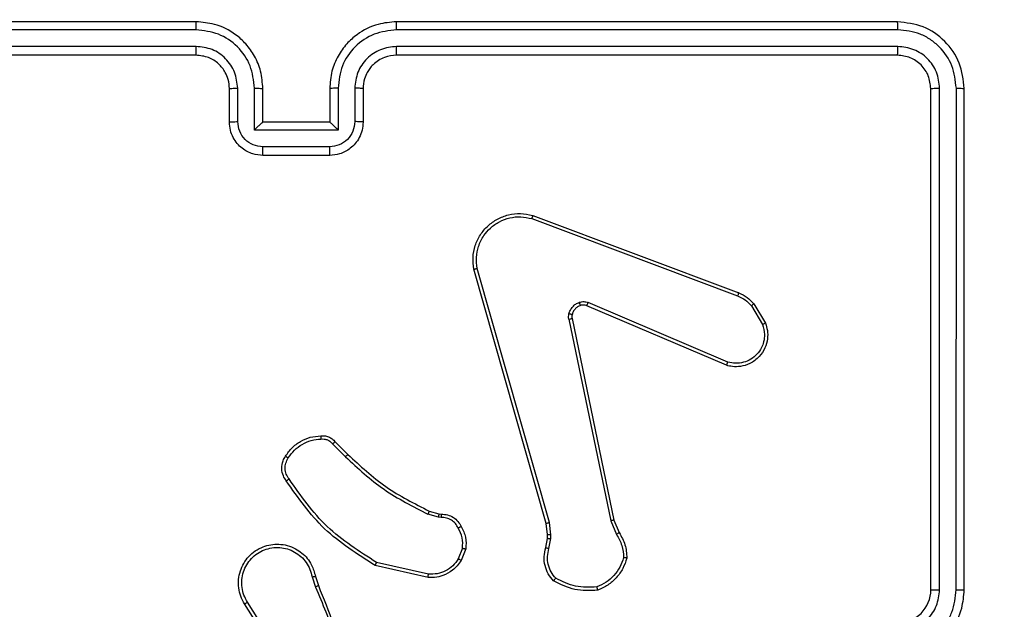
# Model space of a CAD drawing. Units: millimetres. Extents: x -4088 to -1533, y -1429 to -23.
# Drawn here: x -3032 to -3026, y -727 to -723 of the extents above; entities that cross this region are included whole.
import ezdxf

# ---------------------------------------------------------------- set-up
doc = ezdxf.new("R2010")
doc.units = ezdxf.units.MM
doc.header["$LTSCALE"] = 20
doc.header["$PDSIZE"] = -1
doc.layers.add('VP-DIM', color=7, linetype='Continuous')
doc.layers.add('VP-EQ', color=7, linetype='Continuous', true_color=0x8a3492)
doc.dimstyles.get("Standard").update_dxf_attribs({"dimtxt": 14, "dimasz": 20, "dimexe": 20, "dimexo": 50, "dimgap": 20, "dimtad": 0, "dimdec": 0, "dimzin": 0, "dimdsep": 46, "dimtxsty": 'Standard', "dimcen": -0.09, "dimadec": 0, "dimazin": 0, "dimtfac": 1, "dimtdec": 4, "dimtofl": 0, "dimtmove": 0, "dimatfit": 3, "dimfxl": 70, "dimfxlon": 1, "dimtolj": 1, "dimtzin": 0, "dimarcsym": 0})

# ---------------------------------------------------------------- blocks, each defined once
blk = doc.blocks.new('1418')
at = {"color": 7, "linetype": 'Continuous', "lineweight": 25}
for p, q in [((-3031.0173, -723.4213), (-3034.0173, -723.4213)), ((-3026.8172, -723.4213), (-3029.8173, -723.4213)), ((-3031.0176, -723.4688), (-3034.0196, -723.4687)), ((-3026.8149, -723.4687), (-3029.8168, -723.4688)), ((-3031.0176, -723.5688), (-3034.0196, -723.5688)), ((-3031.0173, -723.6213), (-3034.0173, -723.6213)), ((-3026.8172, -723.6213), (-3029.8173, -723.6213)), ((-3026.8149, -723.5688), (-3029.8168, -723.5688)), ((-3030.8172, -724.0213), (-3030.8172, -723.8213)), ((-3030.7675, -724.0192), (-3030.7675, -723.819)), ((-3030.6674, -724.0692), (-3030.6674, -723.819)), ((-3030.6172, -724.0213), (-3030.6172, -723.8213)), ((-3030.2172, -723.8213), (-3030.2172, -724.0213)), ((-3030.1671, -723.819), (-3030.1671, -724.0692)), ((-3030.067, -723.819), (-3030.067, -724.0192)), ((-3030.0172, -723.8213), (-3030.0172, -724.0213)), ((-3026.6173, -726.8213), (-3026.6173, -723.8213)), ((-3026.5648, -726.8209), (-3026.5647, -723.819)), ((-3026.4647, -726.8209), (-3026.4646, -723.819)), ((-3026.4173, -726.8213), (-3026.4173, -723.8213)), ((-3030.6172, -724.0213), (-3030.6173, -724.0213)), ((-3030.2172, -724.0213), (-3030.6172, -724.0213)), ((-3030.2172, -724.0213), (-3030.2172, -724.0213)), ((-3030.1671, -724.0692), (-3030.6674, -724.0692)), ((-3030.2171, -724.1693), (-3030.6173, -724.1693)), ((-3030.2172, -724.2213), (-3030.6172, -724.2213)), ((-3029.0073, -724.5995), (-3027.7743, -725.0622)), ((-3029.0013, -724.5813), (-3027.768, -725.0441)), ((-3028.9202, -726.4242), (-3029.3531, -724.9029)), ((-3028.9006, -726.4185), (-3029.3334, -724.8975)), ((-3027.8408, -725.4778), (-3028.6776, -725.1212)), ((-3027.8333, -725.4585), (-3028.6693, -725.1022)), ((-3027.6922, -725.1219), (-3027.6254, -725.2334)), ((-3027.6773, -725.11), (-3027.6077, -725.2263)), ((-3028.785, -725.2016), (-3028.5341, -726.4086)), ((-3028.7659, -725.1981), (-3028.515, -726.4047)), ((-3030.1994, -725.9486), (-3030.1228, -726.0253)), ((-3030.1844, -725.9358), (-3030.1087, -726.0115)), ((-3029.5662, -726.3866), (-3029.6285, -726.3687)), ((-3029.6205, -726.3507), (-3029.5636, -726.367)), ((-3029.5499, -726.3889), (-3029.5662, -726.3866)), ((-3029.5636, -726.367), (-3029.5492, -726.3691)), ((-3028.9124, -726.4911), (-3028.9202, -726.4242)), ((-3028.8921, -726.4918), (-3028.9006, -726.4185)), ((-3028.5341, -726.4086), (-3028.4996, -726.4904)), ((-3028.515, -726.4047), (-3028.4834, -726.4795)), ((-3028.9134, -726.5136), (-3028.9124, -726.4911)), ((-3028.8931, -726.5142), (-3028.8921, -726.4918)), ((-3028.9233, -726.569), (-3028.9134, -726.5136)), ((-3028.9039, -726.5749), (-3028.8931, -726.5142)), ((-3029.4218, -726.573), (-3029.4469, -726.6361)), ((-3029.4023, -726.5769), (-3029.43, -726.6466)), ((-3029.6276, -726.7485), (-3029.9449, -726.6761)), ((-3029.6258, -726.7285), (-3029.9364, -726.6578)), ((-3030.3223, -726.7443), (-3030.3028, -726.8053)), ((-3030.3026, -726.7411), (-3030.2848, -726.7967)), ((-3030.5341, -727.212), (-3030.7264, -726.9062)), ((-3030.5175, -727.2007), (-3030.7096, -726.8953))]:
    blk.add_line(p, q, dxfattribs=at)
blk.add_arc((-3026.8172, -726.8213), 0.2, 269.99694, 0.00648, dxfattribs=at)
for points, knots in [([(-3031.0176, -723.4688), (-3031.0176, -723.4625), (-3031.0176, -723.4499), (-3031.0175, -723.4343), (-3031.0173, -723.4235), (-3031.0173, -723.4221), (-3031.0173, -723.4213)], [0, 0, 0, 0, 0.250181, 0.499775, 0.74966, 1, 1, 1, 1]), ([(-3030.6172, -723.8213), (-3030.6199, -723.7863), (-3030.625, -723.7188), (-3030.6633, -723.6278), (-3030.7154, -723.554), (-3030.7932, -723.4838), (-3030.8956, -723.4313), (-3030.9801, -723.4244), (-3031.0173, -723.4213)], [0, 0, 0, 0, 0.167269, 0.322523, 0.465764, 0.597, 0.822335, 1, 1, 1, 1]), ([(-3029.8173, -723.4213), (-3029.8542, -723.4243), (-3029.9383, -723.4312), (-3030.0406, -723.4833), (-3030.1185, -723.5534), (-3030.1709, -723.6272), (-3030.2094, -723.7184), (-3030.2145, -723.7862), (-3030.2172, -723.8213)], [0, 0, 0, 0, 0.176503, 0.401525, 0.532837, 0.676356, 0.832067, 1, 1, 1, 1]), ([(-3029.8168, -723.4688), (-3029.8168, -723.4625), (-3029.8169, -723.4499), (-3029.817, -723.4343), (-3029.8171, -723.4235), (-3029.8172, -723.4221), (-3029.8173, -723.4213)], [0, 0, 0, 0, 0.250144, 0.5000885, 0.7499278, 1, 1, 1, 1]), ([(-3026.8149, -723.4687), (-3026.8149, -723.4617), (-3026.8151, -723.4477), (-3026.8157, -723.4321), (-3026.8165, -723.423), (-3026.817, -723.4219), (-3026.8172, -723.4213)], [0, 0, 0, 0, 0.279956, 0.559174, 0.779714, 1, 1, 1, 1]), ([(-3026.4173, -723.8213), (-3026.4233, -723.7689), (-3026.4353, -723.6642), (-3026.5277, -723.5319), (-3026.66, -723.4394), (-3026.7648, -723.4274), (-3026.8172, -723.4213)], [0, 0, 0, 0, 0.249964, 0.499858, 0.749869, 1, 1, 1, 1]), ([(-3030.6674, -723.819), (-3030.6727, -723.7731), (-3030.6833, -723.6814), (-3030.7642, -723.5656), (-3030.8802, -723.4855), (-3030.9718, -723.4744), (-3031.0176, -723.4688)], [0, 0, 0, 0, 0.250446, 0.500181, 0.750121, 1, 1, 1, 1]), ([(-3029.8168, -723.4688), (-3029.8626, -723.4744), (-3029.9542, -723.4855), (-3030.0703, -723.5656), (-3030.1511, -723.6814), (-3030.1617, -723.7731), (-3030.1671, -723.819)], [0, 0, 0, 0, 0.249943, 0.499863, 0.749575, 1, 1, 1, 1]), ([(-3026.4646, -723.819), (-3026.4701, -723.7733), (-3026.4812, -723.6819), (-3026.5484, -723.5843), (-3026.6188, -723.5261), (-3026.7, -723.4817), (-3026.769, -723.4739), (-3026.8149, -723.4687)], [0, 0, 0, 0, 0.249626, 0.499237, 0.623866, 0.749884, 1, 1, 1, 1]), ([(-3030.7675, -723.819), (-3030.7714, -723.7863), (-3030.7794, -723.721), (-3030.8365, -723.6381), (-3030.9193, -723.5803), (-3030.9848, -723.5727), (-3031.0176, -723.5688)], [0, 0, 0, 0, 0.249941, 0.499897, 0.749582, 1, 1, 1, 1]), ([(-3031.0173, -723.6213), (-3031.0173, -723.6211), (-3031.0173, -723.6207), (-3031.0174, -723.6175), (-3031.0175, -723.6126), (-3031.0175, -723.606), (-3031.0175, -723.598), (-3031.0176, -723.5888), (-3031.0176, -723.579), (-3031.0176, -723.5722), (-3031.0176, -723.5688)], [0, 0, 0, 0, 0.125171, 0.250184, 0.375216, 0.500028, 0.624754, 0.749818, 0.875025, 1, 1, 1, 1]), ([(-3030.8172, -723.8213), (-3030.8187, -723.8029), (-3030.8214, -723.7691), (-3030.8436, -723.7173), (-3030.8816, -723.6694), (-3030.9427, -723.6296), (-3030.9917, -723.6242), (-3031.0173, -723.6213)], [0, 0, 0, 0, 0.1760397, 0.3237329, 0.5330293, 0.7565507, 1, 1, 1, 1]), ([(-3029.8168, -723.5688), (-3029.8495, -723.5728), (-3029.915, -723.5808), (-3029.9979, -723.638), (-3030.0556, -723.7208), (-3030.0632, -723.7862), (-3030.067, -723.819)], [0, 0, 0, 0, 0.249941, 0.499841, 0.749571, 1, 1, 1, 1]), ([(-3029.8173, -723.6213), (-3029.8418, -723.6239), (-3029.8797, -723.6278), (-3029.9259, -723.6519), (-3029.9554, -723.6752), (-3029.9774, -723.7003), (-3029.9955, -723.7285), (-3030.0128, -723.7681), (-3030.0156, -723.8018), (-3030.0172, -723.8213)], [0, 0, 0, 0, 0.233456, 0.359902, 0.4924, 0.59213, 0.677714, 0.813755, 1, 1, 1, 1]), ([(-3029.8173, -723.6213), (-3029.8172, -723.6211), (-3029.8172, -723.6207), (-3029.8171, -723.6175), (-3029.817, -723.6126), (-3029.817, -723.606), (-3029.8169, -723.598), (-3029.8169, -723.5888), (-3029.8168, -723.579), (-3029.8168, -723.5722), (-3029.8168, -723.5688)], [0, 0, 0, 0, 0.125163, 0.250164, 0.375443, 0.500019, 0.624733, 0.749915, 0.875037, 1, 1, 1, 1]), ([(-3026.8172, -723.6213), (-3026.8169, -723.6203), (-3026.8161, -723.6182), (-3026.8154, -723.6041), (-3026.8149, -723.5867), (-3026.8149, -723.5748), (-3026.8149, -723.5688)], [0, 0, 0, 0, 0.2798415, 0.5590152, 0.7794405, 1, 1, 1, 1]), ([(-3026.6173, -723.8213), (-3026.6203, -723.7951), (-3026.6262, -723.7428), (-3026.6725, -723.6766), (-3026.7386, -723.6303), (-3026.791, -723.6243), (-3026.8172, -723.6213)], [0, 0, 0, 0, 0.250024, 0.499904, 0.749733, 1, 1, 1, 1]), ([(-3026.5647, -723.819), (-3026.5684, -723.7862), (-3026.5739, -723.7369), (-3026.6057, -723.6789), (-3026.6472, -723.6286), (-3026.717, -723.5807), (-3026.7822, -723.5728), (-3026.8149, -723.5688)], [0, 0, 0, 0, 0.250141, 0.376208, 0.500758, 0.750385, 1, 1, 1, 1]), ([(-3030.8172, -723.8213), (-3030.8165, -723.821), (-3030.8149, -723.8204), (-3030.8035, -723.8197), (-3030.787, -723.8191), (-3030.774, -723.8191), (-3030.7675, -723.819)], [0, 0, 0, 0, 0.250256, 0.499799, 0.749747, 1, 1, 1, 1]), ([(-3030.6674, -723.819), (-3030.6609, -723.8191), (-3030.6477, -723.8191), (-3030.6311, -723.8197), (-3030.6196, -723.8204), (-3030.618, -723.821), (-3030.6172, -723.8213)], [0, 0, 0, 0, 0.250079, 0.500255, 0.749856, 1, 1, 1, 1]), ([(-3030.1671, -723.819), (-3030.1736, -723.8191), (-3030.1867, -723.8191), (-3030.2034, -723.8197), (-3030.2149, -723.8204), (-3030.2165, -723.821), (-3030.2172, -723.8213)], [0, 0, 0, 0, 0.2500571, 0.5000446, 0.7498778, 1, 1, 1, 1]), ([(-3030.0172, -723.8213), (-3030.018, -723.821), (-3030.0196, -723.8204), (-3030.0309, -723.8197), (-3030.0475, -723.8191), (-3030.0605, -723.8191), (-3030.067, -723.819)], [0, 0, 0, 0, 0.250142, 0.499668, 0.749682, 1, 1, 1, 1]), ([(-3026.6173, -723.8213), (-3026.6162, -723.821), (-3026.6141, -723.8203), (-3026.6, -723.8195), (-3026.5826, -723.819), (-3026.5707, -723.819), (-3026.5647, -723.819)], [0, 0, 0, 0, 0.279837, 0.559084, 0.779359, 1, 1, 1, 1]), ([(-3026.4646, -723.819), (-3026.4576, -723.819), (-3026.4436, -723.8191), (-3026.428, -723.8198), (-3026.419, -723.8205), (-3026.4178, -723.8211), (-3026.4173, -723.8213)], [0, 0, 0, 0, 0.2793483, 0.5592316, 0.779325, 1, 1, 1, 1]), ([(-3030.8172, -724.0213), (-3030.8163, -724.021), (-3030.8144, -724.0204), (-3030.8011, -724.0197), (-3030.7847, -724.0192), (-3030.7732, -724.0192), (-3030.7675, -724.0192)], [0, 0, 0, 0, 0.279883, 0.559158, 0.779438, 1, 1, 1, 1]), ([(-3030.6172, -724.2213), (-3030.6375, -724.2195), (-3030.6819, -724.2156), (-3030.7342, -724.1868), (-3030.772, -724.1505), (-3030.7963, -724.1139), (-3030.8138, -724.07), (-3030.8161, -724.0379), (-3030.8172, -724.0213)], [0, 0, 0, 0, 0.193126, 0.423756, 0.553629, 0.693012, 0.841801, 1, 1, 1, 1]), ([(-3030.6173, -724.1693), (-3030.637, -724.1669), (-3030.6762, -724.1621), (-3030.726, -724.1278), (-3030.7606, -724.0781), (-3030.7652, -724.0388), (-3030.7675, -724.0192)], [0, 0, 0, 0, 0.249953, 0.499965, 0.749602, 1, 1, 1, 1]), ([(-3030.6674, -724.0692), (-3030.6619, -724.0637), (-3030.6508, -724.0527), (-3030.6373, -724.0396), (-3030.6279, -724.0306), (-3030.6222, -724.0254), (-3030.6184, -724.022), (-3030.6177, -724.0215), (-3030.6173, -724.0213)], [0, 0, 0, 0, 0.251619, 0.502629, 0.646569, 0.775674, 0.89244, 1, 1, 1, 1]), ([(-3030.0172, -724.0213), (-3030.0184, -724.0379), (-3030.0207, -724.0702), (-3030.0383, -724.1141), (-3030.0627, -724.1507), (-3030.1006, -724.187), (-3030.1528, -724.2156), (-3030.1971, -724.2195), (-3030.2172, -724.2213)], [0, 0, 0, 0, 0.15875, 0.307938, 0.447525, 0.577542, 0.807812, 1, 1, 1, 1]), ([(-3030.1671, -724.0692), (-3030.1726, -724.0637), (-3030.1836, -724.0527), (-3030.1972, -724.0396), (-3030.2065, -724.0306), (-3030.2123, -724.0253), (-3030.216, -724.022), (-3030.2168, -724.0215), (-3030.2172, -724.0213)], [0, 0, 0, 0, 0.2515179, 0.5025982, 0.6463777, 0.7757701, 0.8924579, 1, 1, 1, 1]), ([(-3030.067, -724.0192), (-3030.0693, -724.0388), (-3030.0739, -724.0781), (-3030.1085, -724.1278), (-3030.1582, -724.1621), (-3030.1975, -724.1669), (-3030.2171, -724.1693)], [0, 0, 0, 0, 0.250447, 0.500136, 0.750197, 1, 1, 1, 1]), ([(-3030.0172, -724.0213), (-3030.0182, -724.021), (-3030.0201, -724.0204), (-3030.0334, -724.0197), (-3030.0498, -724.0192), (-3030.0613, -724.0192), (-3030.067, -724.0192)], [0, 0, 0, 0, 0.279625, 0.558941, 0.779405, 1, 1, 1, 1]), ([(-3030.6172, -724.2213), (-3030.6172, -724.2211), (-3030.6172, -724.2207), (-3030.6173, -724.2175), (-3030.6173, -724.2127), (-3030.6174, -724.2062), (-3030.6173, -724.1982), (-3030.6173, -724.1891), (-3030.6173, -724.1794), (-3030.6173, -724.1726), (-3030.6173, -724.1693)], [0, 0, 0, 0, 0.12489, 0.250163, 0.375283, 0.499928, 0.624701, 0.749732, 0.874947, 1, 1, 1, 1]), ([(-3030.2172, -724.2213), (-3030.2172, -724.2211), (-3030.2172, -724.2207), (-3030.2172, -724.2175), (-3030.2172, -724.2127), (-3030.2171, -724.2062), (-3030.2171, -724.1982), (-3030.2171, -724.1891), (-3030.2171, -724.1793), (-3030.2171, -724.1726), (-3030.2171, -724.1693)], [0, 0, 0, 0, 0.124883, 0.250149, 0.375263, 0.499901, 0.624667, 0.749822, 0.874954, 1, 1, 1, 1]), ([(-3029.3531, -724.9029), (-3029.3561, -724.8791), (-3029.3622, -724.8317), (-3029.3479, -724.7605), (-3029.3172, -724.6953), (-3029.2713, -724.6409), (-3029.2136, -724.5999), (-3029.1473, -724.5746), (-3029.074, -724.5655), (-3029.0258, -724.576), (-3029.0013, -724.5813)], [0, 0, 0, 0, 0.1249725, 0.2499489, 0.374951, 0.4999011, 0.6194463, 0.7425614, 0.8694505, 1, 1, 1, 1]), ([(-3029.3334, -724.8975), (-3029.3361, -724.8755), (-3029.3415, -724.8315), (-3029.3279, -724.7636), (-3029.2985, -724.7035), (-3029.2548, -724.6531), (-3029.2018, -724.6158), (-3029.1392, -724.5928), (-3029.0724, -724.5854), (-3029.029, -724.5948), (-3029.0073, -724.5995)], [0, 0, 0, 0, 0.125031, 0.249967, 0.386874, 0.49997, 0.624974, 0.749929, 0.874968, 1, 1, 1, 1]), ([(-3029.0013, -724.5813), (-3029.0014, -724.5815), (-3029.0015, -724.5819), (-3029.0024, -724.5846), (-3029.0035, -724.588), (-3029.0046, -724.5913), (-3029.0059, -724.5952), (-3029.0069, -724.598), (-3029.0073, -724.5995)], [0, 0, 0, 0, 0.202691, 0.43641, 0.564767, 0.70196, 0.847326, 1, 1, 1, 1]), ([(-3029.3531, -724.9029), (-3029.3529, -724.9028), (-3029.3524, -724.9025), (-3029.3493, -724.9016), (-3029.3456, -724.9006), (-3029.342, -724.8997), (-3029.3379, -724.8986), (-3029.3349, -724.8979), (-3029.3334, -724.8975)], [0, 0, 0, 0, 0.211802, 0.4487, 0.57665, 0.710943, 0.852116, 1, 1, 1, 1]), ([(-3028.7218, -725.1004), (-3028.713, -725.0983), (-3028.6953, -725.0941), (-3028.678, -725.0995), (-3028.6693, -725.1022)], [0, 0, 0, 0, 0.50015, 1, 1, 1, 1]), ([(-3027.768, -725.0441), (-3027.768, -725.0445), (-3027.7682, -725.0452), (-3027.7698, -725.05), (-3027.772, -725.0559), (-3027.7735, -725.0601), (-3027.7743, -725.0622)], [0, 0, 0, 0, 0.279597, 0.558938, 0.779165, 1, 1, 1, 1]), ([(-3027.7743, -725.0622), (-3027.7586, -725.0694), (-3027.7272, -725.0838), (-3027.7039, -725.1092), (-3027.6922, -725.1219)], [0, 0, 0, 0, 0.499915, 1, 1, 1, 1]), ([(-3027.768, -725.0441), (-3027.7504, -725.0521), (-3027.7157, -725.068), (-3027.69, -725.0961), (-3027.6773, -725.11)], [0, 0, 0, 0, 0.5057589, 1, 1, 1, 1]), ([(-3028.7845, -725.1697), (-3028.7821, -725.162), (-3028.7771, -725.1465), (-3028.7624, -725.1268), (-3028.7442, -725.1101), (-3028.7292, -725.1037), (-3028.7218, -725.1004)], [0, 0, 0, 0, 0.246378, 0.500117, 0.75175, 1, 1, 1, 1]), ([(-3028.7156, -725.1199), (-3028.7216, -725.1225), (-3028.7335, -725.1276), (-3028.7481, -725.1406), (-3028.7596, -725.1564), (-3028.7635, -725.1688), (-3028.7655, -725.175)], [0, 0, 0, 0, 0.250146, 0.50004, 0.750127, 1, 1, 1, 1]), ([(-3028.7156, -725.1199), (-3028.7157, -725.1195), (-3028.7158, -725.1187), (-3028.7174, -725.1135), (-3028.7195, -725.1071), (-3028.7211, -725.1027), (-3028.7218, -725.1004)], [0, 0, 0, 0, 0.279758, 0.559188, 0.779315, 1, 1, 1, 1]), ([(-3028.6776, -725.1212), (-3028.6836, -725.1193), (-3028.6961, -725.1152), (-3028.7089, -725.1183), (-3028.7156, -725.1199)], [0, 0, 0, 0, 0.4786651, 1, 1, 1, 1]), ([(-3028.6776, -725.1212), (-3028.6774, -725.1208), (-3028.677, -725.1201), (-3028.6748, -725.115), (-3028.6721, -725.1087), (-3028.6702, -725.1044), (-3028.6693, -725.1022)], [0, 0, 0, 0, 0.2796325, 0.5587164, 0.7798114, 1, 1, 1, 1]), ([(-3027.6773, -725.11), (-3027.6776, -725.1103), (-3027.6781, -725.1107), (-3027.682, -725.1138), (-3027.687, -725.1177), (-3027.6904, -725.1205), (-3027.6922, -725.1219)], [0, 0, 0, 0, 0.279734, 0.558377, 0.779242, 1, 1, 1, 1]), ([(-3028.785, -725.2016), (-3028.7859, -725.1963), (-3028.7875, -725.1856), (-3028.7855, -725.175), (-3028.7845, -725.1697)], [0, 0, 0, 0, 0.49906, 1, 1, 1, 1]), ([(-3028.785, -725.2016), (-3028.7822, -725.201), (-3028.7766, -725.1999), (-3028.7703, -725.1987), (-3028.7666, -725.1981), (-3028.7661, -725.1981), (-3028.7659, -725.1981)], [0, 0, 0, 0, 0.279535, 0.559167, 0.779686, 1, 1, 1, 1]), ([(-3028.7655, -725.175), (-3028.7658, -725.1748), (-3028.7663, -725.1745), (-3028.7707, -725.1732), (-3028.777, -725.1715), (-3028.782, -725.1703), (-3028.7845, -725.1697)], [0, 0, 0, 0, 0.250221, 0.50071, 0.749859, 1, 1, 1, 1]), ([(-3028.7655, -725.175), (-3028.7662, -725.1788), (-3028.7676, -725.1865), (-3028.7665, -725.1942), (-3028.7659, -725.1981)], [0, 0, 0, 0, 0.4999686, 1, 1, 1, 1]), ([(-3027.6077, -725.2263), (-3027.6032, -725.2404), (-3027.5935, -725.2705), (-3027.5935, -725.3217), (-3027.6086, -725.3767), (-3027.6439, -725.4302), (-3027.6964, -725.4691), (-3027.7536, -725.4863), (-3027.8019, -725.4876), (-3027.8291, -725.4807), (-3027.8408, -725.4778)], [0, 0, 0, 0, 0.103761, 0.221747, 0.353906, 0.500227, 0.664969, 0.803252, 0.914942, 1, 1, 1, 1]), ([(-3027.6254, -725.2334), (-3027.62, -725.2529), (-3027.6105, -725.2871), (-3027.6164, -725.3352), (-3027.6316, -725.376), (-3027.657, -725.4128), (-3027.6943, -725.4433), (-3027.7385, -725.4619), (-3027.7865, -725.4686), (-3027.8177, -725.4618), (-3027.8333, -725.4585)], [0, 0, 0, 0, 0.158637, 0.276893, 0.374888, 0.499983, 0.62494, 0.749992, 0.874993, 1, 1, 1, 1]), ([(-3027.6077, -725.2263), (-3027.608, -725.2264), (-3027.6085, -725.2266), (-3027.6125, -725.2282), (-3027.6184, -725.2305), (-3027.6231, -725.2324), (-3027.6254, -725.2334)], [0, 0, 0, 0, 0.249951, 0.499798, 0.750273, 1, 1, 1, 1]), ([(-3027.8408, -725.4778), (-3027.8407, -725.4776), (-3027.8404, -725.4772), (-3027.8393, -725.4742), (-3027.8378, -725.4706), (-3027.8365, -725.4671), (-3027.8349, -725.4629), (-3027.8338, -725.46), (-3027.8333, -725.4585)], [0, 0, 0, 0, 0.20595, 0.440379, 0.568992, 0.705471, 0.849064, 1, 1, 1, 1]), ([(-3030.4817, -726.022), (-3030.4695, -726.0046), (-3030.4449, -725.9698), (-3030.3932, -725.9315), (-3030.3343, -725.9056), (-3030.2919, -725.9016), (-3030.2707, -725.8997)], [0, 0, 0, 0, 0.250055, 0.499963, 0.749999, 1, 1, 1, 1]), ([(-3030.4649, -726.0325), (-3030.4535, -726.0164), (-3030.4307, -725.9842), (-3030.3825, -725.9492), (-3030.3281, -725.9249), (-3030.2888, -725.9211), (-3030.2692, -725.9193)], [0, 0, 0, 0, 0.249837, 0.499882, 0.750106, 1, 1, 1, 1]), ([(-3030.2707, -725.8997), (-3030.2628, -725.8993), (-3030.2469, -725.8985), (-3030.2234, -725.905), (-3030.2013, -725.917), (-3030.1901, -725.9295), (-3030.1844, -725.9358)], [0, 0, 0, 0, 0.240292, 0.487073, 0.740115, 1, 1, 1, 1]), ([(-3030.2707, -725.8997), (-3030.2706, -725.9), (-3030.2706, -725.9005), (-3030.2703, -725.9049), (-3030.2698, -725.9114), (-3030.2694, -725.9166), (-3030.2692, -725.9193)], [0, 0, 0, 0, 0.242432, 0.489684, 0.742083, 1, 1, 1, 1]), ([(-3030.2692, -725.9193), (-3030.2625, -725.9189), (-3030.2493, -725.9181), (-3030.23, -725.9237), (-3030.2125, -725.9336), (-3030.2038, -725.9436), (-3030.1994, -725.9486)], [0, 0, 0, 0, 0.250156, 0.499944, 0.749768, 1, 1, 1, 1]), ([(-3030.1844, -725.9358), (-3030.1846, -725.9359), (-3030.185, -725.9362), (-3030.1873, -725.9382), (-3030.1902, -725.9406), (-3030.1929, -725.943), (-3030.196, -725.9457), (-3030.1983, -725.9476), (-3030.1994, -725.9486)], [0, 0, 0, 0, 0.2126411, 0.4496858, 0.5779231, 0.7121635, 0.8526693, 1, 1, 1, 1]), ([(-3030.4772, -726.1696), (-3030.4836, -726.1599), (-3030.4981, -726.1379), (-3030.5063, -726.0954), (-3030.5003, -726.0536), (-3030.4869, -726.0309), (-3030.4817, -726.022)], [0, 0, 0, 0, 0.218526, 0.500118, 0.804036, 1, 1, 1, 1]), ([(-3030.4607, -726.1578), (-3030.4669, -726.1484), (-3030.4793, -726.1296), (-3030.4853, -726.0959), (-3030.4815, -726.0619), (-3030.4704, -726.0423), (-3030.4649, -726.0325)], [0, 0, 0, 0, 0.250123, 0.49998, 0.749832, 1, 1, 1, 1]), ([(-3030.4817, -726.022), (-3030.4815, -726.0221), (-3030.481, -726.0223), (-3030.4782, -726.024), (-3030.475, -726.0261), (-3030.472, -726.0279), (-3030.4686, -726.0301), (-3030.4661, -726.0317), (-3030.4649, -726.0325)], [0, 0, 0, 0, 0.222727, 0.463122, 0.589416, 0.722027, 0.858727, 1, 1, 1, 1]), ([(-3030.1087, -726.0115), (-3030.1089, -726.0117), (-3030.1093, -726.0121), (-3030.1126, -726.0153), (-3030.1172, -726.0198), (-3030.1209, -726.0235), (-3030.1228, -726.0253)], [0, 0, 0, 0, 0.249289, 0.499269, 0.749762, 1, 1, 1, 1]), ([(-3030.1228, -726.0253), (-3030.0484, -726.094), (-3029.8996, -726.2314), (-3029.7189, -726.3229), (-3029.6285, -726.3687)], [0, 0, 0, 0, 0.49999, 1, 1, 1, 1]), ([(-3030.1087, -726.0115), (-3030.0352, -726.0794), (-3029.8883, -726.2152), (-3029.7098, -726.3055), (-3029.6205, -726.3507)], [0, 0, 0, 0, 0.499981, 1, 1, 1, 1]), ([(-3030.4772, -726.1696), (-3030.477, -726.1694), (-3030.4766, -726.169), (-3030.4737, -726.167), (-3030.4705, -726.1647), (-3030.4675, -726.1627), (-3030.4643, -726.1603), (-3030.4619, -726.1587), (-3030.4607, -726.1578)], [0, 0, 0, 0, 0.229063, 0.471113, 0.598494, 0.729062, 0.862361, 1, 1, 1, 1]), ([(-3029.9449, -726.6761), (-3030.0514, -726.6087), (-3030.2625, -726.4751), (-3030.4061, -726.2708), (-3030.4772, -726.1696)], [0, 0, 0, 0, 0.504616, 1, 1, 1, 1]), ([(-3029.9364, -726.6578), (-3030.0403, -726.5918), (-3030.2482, -726.4599), (-3030.3899, -726.2585), (-3030.4607, -726.1578)], [0, 0, 0, 0, 0.5000122, 1, 1, 1, 1]), ([(-3029.6205, -726.3507), (-3029.6207, -726.351), (-3029.621, -726.3517), (-3029.623, -726.3565), (-3029.6258, -726.3624), (-3029.6276, -726.3666), (-3029.6285, -726.3687)], [0, 0, 0, 0, 0.279231, 0.558998, 0.779245, 1, 1, 1, 1]), ([(-3029.5636, -726.367), (-3029.5637, -726.3674), (-3029.5637, -726.3682), (-3029.5644, -726.3734), (-3029.5653, -726.3798), (-3029.5659, -726.3844), (-3029.5662, -726.3866)], [0, 0, 0, 0, 0.279759, 0.559339, 0.779192, 1, 1, 1, 1]), ([(-3029.5492, -726.3691), (-3029.5492, -726.3693), (-3029.5492, -726.3699), (-3029.5493, -726.3733), (-3029.5495, -726.3771), (-3029.5495, -726.3807), (-3029.5497, -726.3846), (-3029.5498, -726.3875), (-3029.5499, -726.3889)], [0, 0, 0, 0, 0.2277049, 0.4699129, 0.5964347, 0.7270837, 0.8617063, 1, 1, 1, 1]), ([(-3029.4473, -726.4524), (-3029.4524, -726.4429), (-3029.4626, -726.424), (-3029.4878, -726.4031), (-3029.5176, -726.3899), (-3029.5391, -726.3893), (-3029.5499, -726.3889)], [0, 0, 0, 0, 0.250124, 0.499844, 0.750065, 1, 1, 1, 1]), ([(-3029.5492, -726.3691), (-3029.5363, -726.3697), (-3029.5108, -726.3709), (-3029.476, -726.387), (-3029.4474, -726.4112), (-3029.4356, -726.4326), (-3029.4298, -726.4432)], [0, 0, 0, 0, 0.257834, 0.510714, 0.757819, 1, 1, 1, 1]), ([(-3029.4298, -726.4432), (-3029.43, -726.4433), (-3029.4305, -726.4435), (-3029.4335, -726.4451), (-3029.4369, -726.4469), (-3029.44, -726.4485), (-3029.4435, -726.4504), (-3029.446, -726.4517), (-3029.4473, -726.4524)], [0, 0, 0, 0, 0.22655, 0.468507, 0.595293, 0.726642, 0.861394, 1, 1, 1, 1]), ([(-3029.4298, -726.4432), (-3029.4191, -726.4642), (-3029.3977, -726.5063), (-3029.4008, -726.5534), (-3029.4023, -726.5769)], [0, 0, 0, 0, 0.49998, 1, 1, 1, 1]), ([(-3028.9202, -726.4242), (-3028.9199, -726.4241), (-3028.9193, -726.4239), (-3028.9148, -726.4226), (-3028.9083, -726.4207), (-3028.9032, -726.4193), (-3028.9006, -726.4185)], [0, 0, 0, 0, 0.250455, 0.500221, 0.749583, 1, 1, 1, 1]), ([(-3028.515, -726.4047), (-3028.5153, -726.4048), (-3028.5159, -726.4049), (-3028.5202, -726.4057), (-3028.5265, -726.407), (-3028.5316, -726.408), (-3028.5341, -726.4086)], [0, 0, 0, 0, 0.250036, 0.499826, 0.749904, 1, 1, 1, 1]), ([(-3029.4218, -726.573), (-3029.4205, -726.5517), (-3029.418, -726.5092), (-3029.4375, -726.4713), (-3029.4473, -726.4524)], [0, 0, 0, 0, 0.500003, 1, 1, 1, 1]), ([(-3028.9124, -726.4911), (-3028.912, -726.4911), (-3028.9112, -726.4911), (-3028.9058, -726.4912), (-3028.899, -726.4915), (-3028.8944, -726.4917), (-3028.8921, -726.4918)], [0, 0, 0, 0, 0.280329, 0.559378, 0.77923, 1, 1, 1, 1]), ([(-3028.4834, -726.4795), (-3028.4838, -726.4797), (-3028.4844, -726.4802), (-3028.4886, -726.4831), (-3028.494, -726.4866), (-3028.4977, -726.4892), (-3028.4996, -726.4904)], [0, 0, 0, 0, 0.279952, 0.559075, 0.779675, 1, 1, 1, 1]), ([(-3028.4996, -726.4904), (-3028.4874, -726.5119), (-3028.4631, -726.5549), (-3028.459, -726.6041), (-3028.457, -726.6288)], [0, 0, 0, 0, 0.499931, 1, 1, 1, 1]), ([(-3028.4834, -726.4795), (-3028.4701, -726.5031), (-3028.4433, -726.5503), (-3028.4394, -726.6045), (-3028.4375, -726.6315)], [0, 0, 0, 0, 0.4999424, 1, 1, 1, 1]), ([(-3030.7264, -726.9062), (-3030.7348, -726.8912), (-3030.7515, -726.8612), (-3030.7632, -726.8106), (-3030.7643, -726.759), (-3030.754, -726.709), (-3030.7334, -726.6627), (-3030.7031, -726.6216), (-3030.6635, -726.5873), (-3030.6182, -726.5634), (-3030.57, -726.55), (-3030.5207, -726.5469), (-3030.47, -726.5547), (-3030.4089, -726.5787), (-3030.3585, -726.6206), (-3030.319, -726.6793), (-3030.3088, -726.7178), (-3030.3026, -726.7411)], [0, 0, 0, 0, 0.062546, 0.12507, 0.187624, 0.250148, 0.310189, 0.371902, 0.435243, 0.500308, 0.55757, 0.617236, 0.679365, 0.743962, 0.855308, 0.912921, 1, 1, 1, 1]), ([(-3030.7096, -726.8953), (-3030.7172, -726.8816), (-3030.7325, -726.8542), (-3030.7433, -726.808), (-3030.7443, -726.7608), (-3030.7348, -726.7145), (-3030.7154, -726.6714), (-3030.6869, -726.6337), (-3030.6509, -726.603), (-3030.609, -726.5812), (-3030.5634, -726.5689), (-3030.5162, -726.5671), (-3030.4697, -726.5756), (-3030.4262, -726.5942), (-3030.3879, -726.6219), (-3030.3567, -726.6572), (-3030.3333, -726.6986), (-3030.326, -726.7291), (-3030.3223, -726.7443)], [0, 0, 0, 0, 0.062496, 0.125008, 0.187501, 0.250023, 0.312497, 0.374981, 0.437483, 0.50003, 0.562497, 0.624977, 0.687483, 0.749983, 0.812474, 0.874976, 0.937505, 1, 1, 1, 1]), ([(-3028.8768, -726.7682), (-3028.888, -726.7548), (-3028.9106, -726.7277), (-3028.9294, -726.6772), (-3028.936, -726.6226), (-3028.9276, -726.587), (-3028.9233, -726.569)], [0, 0, 0, 0, 0.243068, 0.490704, 0.743041, 1, 1, 1, 1]), ([(-3028.9233, -726.569), (-3028.9229, -726.5691), (-3028.9222, -726.5692), (-3028.917, -726.5708), (-3028.9106, -726.5728), (-3028.9061, -726.5742), (-3028.9039, -726.5749)], [0, 0, 0, 0, 0.279831, 0.559164, 0.779051, 1, 1, 1, 1]), ([(-3028.9134, -726.5136), (-3028.913, -726.5136), (-3028.9122, -726.5135), (-3028.9067, -726.5137), (-3028.9, -726.5139), (-3028.8954, -726.5141), (-3028.8931, -726.5142)], [0, 0, 0, 0, 0.2801, 0.559266, 0.780515, 1, 1, 1, 1]), ([(-3029.4218, -726.573), (-3029.4203, -726.5733), (-3029.4175, -726.5738), (-3029.4135, -726.5746), (-3029.41, -726.5753), (-3029.4063, -726.576), (-3029.403, -726.5767), (-3029.4026, -726.5768), (-3029.4023, -726.5769)], [0, 0, 0, 0, 0.141445, 0.278627, 0.410147, 0.537761, 0.777338, 1, 1, 1, 1]), ([(-3028.8637, -726.7524), (-3028.8737, -726.74), (-3028.8938, -726.7151), (-3028.91, -726.6696), (-3028.915, -726.6215), (-3028.9076, -726.5904), (-3028.9039, -726.5749)], [0, 0, 0, 0, 0.250011, 0.500019, 0.749941, 1, 1, 1, 1]), ([(-3028.457, -726.6288), (-3028.4637, -726.6482), (-3028.4773, -726.6871), (-3028.5144, -726.7369), (-3028.5604, -726.7787), (-3028.5978, -726.796), (-3028.6164, -726.8046)], [0, 0, 0, 0, 0.249875, 0.50005, 0.75012, 1, 1, 1, 1]), ([(-3028.4375, -726.6315), (-3028.4377, -726.6315), (-3028.4382, -726.6314), (-3028.4413, -726.6309), (-3028.445, -726.6304), (-3028.4485, -726.6299), (-3028.4526, -726.6293), (-3028.4555, -726.629), (-3028.457, -726.6288)], [0, 0, 0, 0, 0.214857, 0.45276, 0.58091, 0.714755, 0.854126, 1, 1, 1, 1]), ([(-3029.9449, -726.6761), (-3029.9448, -726.6759), (-3029.9446, -726.6755), (-3029.9434, -726.6727), (-3029.9418, -726.6693), (-3029.9402, -726.666), (-3029.9384, -726.6621), (-3029.9371, -726.6592), (-3029.9364, -726.6578)], [0, 0, 0, 0, 0.202427, 0.435693, 0.564426, 0.70118, 0.846409, 1, 1, 1, 1]), ([(-3029.43, -726.6466), (-3029.4458, -726.6676), (-3029.4748, -726.7062), (-3029.5337, -726.7372), (-3029.5845, -726.7497), (-3029.6147, -726.7489), (-3029.6276, -726.7485)], [0, 0, 0, 0, 0.33456, 0.613042, 0.834894, 1, 1, 1, 1]), ([(-3029.4469, -726.6361), (-3029.4572, -726.6506), (-3029.4778, -726.6794), (-3029.5222, -726.7098), (-3029.5726, -726.7283), (-3029.6081, -726.7284), (-3029.6258, -726.7285)], [0, 0, 0, 0, 0.250015, 0.499964, 0.750002, 1, 1, 1, 1]), ([(-3029.43, -726.6466), (-3029.4303, -726.6463), (-3029.4309, -726.6459), (-3029.4354, -726.6431), (-3029.441, -726.6397), (-3029.445, -726.6373), (-3029.4469, -726.6361)], [0, 0, 0, 0, 0.2795971, 0.5593969, 0.7786775, 1, 1, 1, 1]), ([(-3028.4375, -726.6315), (-3028.4446, -726.653), (-3028.4589, -726.6959), (-3028.4991, -726.751), (-3028.55, -726.7966), (-3028.5913, -726.815), (-3028.612, -726.8242)], [0, 0, 0, 0, 0.249978, 0.4999, 0.749939, 1, 1, 1, 1]), ([(-3030.3223, -726.7443), (-3030.3197, -726.7439), (-3030.3146, -726.743), (-3030.3081, -726.7419), (-3030.3035, -726.7412), (-3030.3029, -726.7411), (-3030.3026, -726.7411)], [0, 0, 0, 0, 0.250287, 0.498867, 0.749455, 1, 1, 1, 1]), ([(-3029.6276, -726.7485), (-3029.6275, -726.7482), (-3029.6274, -726.7476), (-3029.627, -726.743), (-3029.6264, -726.7363), (-3029.626, -726.7311), (-3029.6258, -726.7285)], [0, 0, 0, 0, 0.249868, 0.499661, 0.749721, 1, 1, 1, 1]), ([(-3030.2848, -726.7967), (-3030.2851, -726.7969), (-3030.2858, -726.7972), (-3030.2906, -726.7994), (-3030.2964, -726.8022), (-3030.3005, -726.8042), (-3030.3026, -726.8052)], [0, 0, 0, 0, 0.279942, 0.558625, 0.779954, 1, 1, 1, 1]), ([(-3030.3026, -726.8052), (-3030.26, -726.9042), (-3030.1748, -727.1021), (-3030.1407, -727.3149), (-3030.1236, -727.4213)], [0, 0, 0, 0, 0.499987, 1, 1, 1, 1]), ([(-3030.2848, -726.7967), (-3030.2229, -726.9493), (-3030.099, -727.2546), (-3030.095, -727.5839), (-3030.0929, -727.7486)], [0, 0, 0, 0, 0.499991, 1, 1, 1, 1]), ([(-3028.8768, -726.7682), (-3028.8766, -726.768), (-3028.8763, -726.7676), (-3028.8741, -726.765), (-3028.8716, -726.7619), (-3028.8693, -726.7591), (-3028.8666, -726.7559), (-3028.8647, -726.7536), (-3028.8637, -726.7524)], [0, 0, 0, 0, 0.219186, 0.458842, 0.586057, 0.718459, 0.857019, 1, 1, 1, 1]), ([(-3028.612, -726.8242), (-3028.6586, -726.8266), (-3028.7518, -726.8314), (-3028.8351, -726.7893), (-3028.8768, -726.7682)], [0, 0, 0, 0, 0.5000257, 1, 1, 1, 1]), ([(-3028.6164, -726.8046), (-3028.6599, -726.8065), (-3028.7468, -726.8104), (-3028.8248, -726.7717), (-3028.8637, -726.7524)], [0, 0, 0, 0, 0.500003, 1, 1, 1, 1]), ([(-3028.612, -726.8242), (-3028.612, -726.824), (-3028.612, -726.8235), (-3028.6126, -726.8204), (-3028.6135, -726.8167), (-3028.6143, -726.8131), (-3028.6154, -726.809), (-3028.6161, -726.8061), (-3028.6164, -726.8046)], [0, 0, 0, 0, 0.211495, 0.447609, 0.57571, 0.71075, 0.852301, 1, 1, 1, 1]), ([(-3026.8172, -727.2213), (-3026.7822, -727.2187), (-3026.7145, -727.2135), (-3026.6235, -727.1752), (-3026.5497, -727.1229), (-3026.4795, -727.0451), (-3026.4272, -726.9427), (-3026.4203, -726.8584), (-3026.4173, -726.8213)], [0, 0, 0, 0, 0.167541, 0.322996, 0.466363, 0.597599, 0.822849, 1, 1, 1, 1]), ([(-3026.8149, -727.1712), (-3026.7692, -727.1656), (-3026.6779, -727.1546), (-3026.5803, -727.0875), (-3026.5221, -727.0172), (-3026.4777, -726.936), (-3026.4699, -726.8669), (-3026.4647, -726.8209)], [0, 0, 0, 0, 0.249605, 0.499243, 0.623569, 0.74989, 1, 1, 1, 1]), ([(-3026.8149, -727.0711), (-3026.7821, -727.0673), (-3026.7167, -727.0597), (-3026.6339, -727.002), (-3026.5767, -726.9191), (-3026.5687, -726.8536), (-3026.5648, -726.8209)], [0, 0, 0, 0, 0.250404, 0.500131, 0.750088, 1, 1, 1, 1]), ([(-3026.6173, -726.8213), (-3026.617, -726.8213), (-3026.6166, -726.8213), (-3026.6134, -726.8212), (-3026.6085, -726.8211), (-3026.602, -726.821), (-3026.5939, -726.821), (-3026.5847, -726.821), (-3026.5749, -726.8209), (-3026.5681, -726.8209), (-3026.5648, -726.8209)], [0, 0, 0, 0, 0.125104, 0.250345, 0.375468, 0.500133, 0.625041, 0.749787, 0.8748, 1, 1, 1, 1]), ([(-3026.4647, -726.8209), (-3026.4584, -726.821), (-3026.4458, -726.821), (-3026.4302, -726.8211), (-3026.4194, -726.8212), (-3026.418, -726.8213), (-3026.4173, -726.8213)], [0, 0, 0, 0, 0.2500418, 0.4999083, 0.7499666, 1, 1, 1, 1]), ([(-3030.7264, -726.9062), (-3030.7262, -726.906), (-3030.7257, -726.9057), (-3030.7218, -726.9032), (-3030.7162, -726.8996), (-3030.7118, -726.8967), (-3030.7096, -726.8953)], [0, 0, 0, 0, 0.2500218, 0.5002223, 0.7499254, 1, 1, 1, 1])]:
    blk.add_open_spline(points, degree=3, knots=knots, dxfattribs=at)
blk = doc.blocks.new('*D21')
at = {"layer": 'Defpoints', "color": 0}
for p in [(-1883.0617, -43.1895), (-3694.1088, -801.4213), (-1883.0617, -839.1713)]:
    blk.add_point(p, dxfattribs=at)
at = {"layer": 'VP-DIM', "color": 0, "lineweight": -2}
for p, q in [((-3694.1088, -113.1895), (-3694.1088, -23.1895)), ((-1883.0617, -113.1895), (-1883.0617, -23.1895)), ((-3674.1088, -43.1895), (-2827.2519, -43.1895)), ((-1903.0617, -43.1895), (-2749.9186, -43.1895))]:
    blk.add_line(p, q, dxfattribs=at)
at = {"layer": 'VP-DIM', "color": 0}
for points in [[(-3674.1088, -39.8562), (-3674.1088, -46.5228), (-3694.1088, -43.1895)], [(-1903.0617, -46.5228), (-1903.0617, -39.8562), (-1883.0617, -43.1895)]]:
    blk.add_solid(points, dxfattribs=at)
at = {"layer": 'VP-DIM', "color": 0, "insert": (-2788.5852, -43.1895), "char_height": 14, "attachment_point": 5}
blk.add_mtext('\\A1;1811', dxfattribs=at)
blk = doc.blocks.new('*D22')
at = {"layer": 'Defpoints', "color": 0}
for p in [(-2033.0617, -143.8713), (-3494.1088, -754.1713), (-2033.0617, -838.4213)]:
    blk.add_point(p, dxfattribs=at)
at = {"layer": 'VP-DIM', "color": 0, "lineweight": -2}
for p, q in [((-3494.1088, -213.8713), (-3494.1088, -123.8713)), ((-2033.0617, -213.8713), (-2033.0617, -123.8713)), ((-3474.1088, -143.8713), (-2804.5852, -143.8713)), ((-2053.0617, -143.8713), (-2722.5852, -143.8713))]:
    blk.add_line(p, q, dxfattribs=at)
at = {"layer": 'VP-DIM', "color": 0}
for points in [[(-3474.1088, -140.538), (-3474.1088, -147.2047), (-3494.1088, -143.8713)], [(-2053.0617, -147.2047), (-2053.0617, -140.538), (-2033.0617, -143.8713)]]:
    blk.add_solid(points, dxfattribs=at)
at = {"layer": 'VP-DIM', "color": 0, "insert": (-2763.5852, -143.8713), "char_height": 14, "attachment_point": 5}
blk.add_mtext('\\A1;1461', dxfattribs=at)

msp = doc.modelspace()

# ---------------------------------------------------------------- block references
at = {"layer": 'VP-EQ', "color": 1}
msp.add_blockref('1418', (0, 0), dxfattribs=at)

# ---------------------------------------------------------------- dimensions: what is measured, and where the dimension line sits
at = {"layer": 'VP-DIM', "color": 0}
for base, p1, p2, picture, middle in [((-1883.0617, -43.1895), (-3694.1088, -801.4213), (-1883.0617, -839.1713), '*D21', (-2788.5852, -43.1895)), ((-2033.0617, -143.8713), (-3494.1088, -754.1713), (-2033.0617, -838.4213), '*D22', (-2763.5852, -143.8713))]:
    dim = msp.add_linear_dim(base=base, p1=p1, p2=p2, dimstyle='Standard', dxfattribs=at)
    dim.commit()
    dim.dimension.update_dxf_attribs({"geometry": picture, "text_midpoint": middle})

doc.saveas('drawing.dxf')
